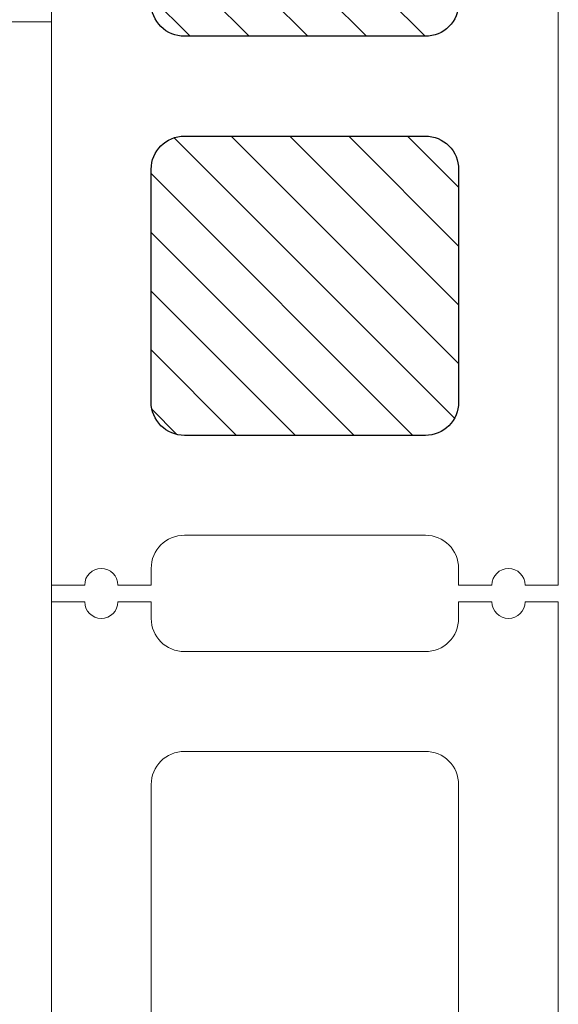
# Model space of a CAD drawing. Units: inches. Extents: x 87 to 1822, y 60 to 475.
# Drawn here: x 887 to 895, y 276 to 290 of the extents above; entities that cross this region are included whole.
import ezdxf

# ---------------------------------------------------------------- set-up
doc = ezdxf.new("R2010")
doc.units = ezdxf.units.IN
doc.header["$MEASUREMENT"] = 0
doc.layers.add('3', color=3, linetype='Continuous')

# ---------------------------------------------------------------- blocks, each defined once
blk = doc.blocks.new('A$C559D2F02')
at = {"color": 7, "linetype": 'Continuous', "lineweight": 15}
for p, q in [((-7.625, 7.5), (-7.125, 7.5)), ((-7.625, -7.5), (-7.625, 7.5)), ((-6.625, 7.5), (-6.125, 7.5)), ((-6.125, 7.5), (-6.125, 7.25)), ((-1.5, 7.5), (-1, 7.5)), ((-1.5, 7.25), (-1.5, 7.5)), ((-0.5, 7.5), (0, 7.5)), ((0, 7.5), (0, -7.5)), ((-5.625, 6.75), (-2, 6.75)), ((-5.625, 5.25), (-2, 5.25)), ((-6.125, 1.25), (-6.125, 4.75)), ((-1.5, 4.75), (-1.5, 1.25))]:
    blk.add_line(p, q, dxfattribs=at)
for centre, radius, start, end in [((-6.875, 7.5), 0.25, 180.0004, 359.9996), ((-0.75, 7.5), 0.25, 180.0003, 359.9997), ((-5.625, 7.25), 0.5, 179.9998, 269.9999), ((-2, 7.25), 0.5, 270.0003, 0.0001), ((-5.625, 4.75), 0.5, 90.0001, 180.0002), ((-2, 4.75), 0.5, 359.9999, 89.9997)]:
    blk.add_arc(centre, radius, start, end, dxfattribs=at)
blk = doc.blocks.new('A$C5D1B0276')
h = blk.add_hatch()
h.set_pattern_fill('ANSI31', color=256, scale=5, style=0)
h.set_pattern_definition([(45, (1743.3677, -370.15464), (-0.44194174, 0.44194174), [])])
h.paths.add_polyline_path([(-2, 0.75, 0.414217), (-1.5, 1.25), (-1.5, 4.75, 0.414214), (-2, 5.25), (-5.625, 5.25, 0.414213), (-6.125, 4.75), (-6.125, 1.25, 0.414214), (-5.625, 0.75)])
h.paths.add_polyline_path([(-2, -5.25, 0.414217), (-1.5, -4.75), (-1.5, -1.25, 0.414214), (-2, -0.75), (-5.625, -0.75, 0.414213), (-6.125, -1.25), (-6.125, -4.75, 0.414214), (-5.625, -5.25)])
at = {"linetype": 'Continuous', "lineweight": 15}
for p, q in [((-7.625, -7.5), (-7.625, 7.5)), ((0, 7.5), (0, -7.5)), ((-2, -6.75), (-5.625, -6.75)), ((-6.125, -7.25), (-6.125, -7.5)), ((-1.5, -7.5), (-1.5, -7.25)), ((-7.125, -7.5), (-7.625, -7.5)), ((-6.125, -7.5), (-6.625, -7.5)), ((-1, -7.5), (-1.5, -7.5)), ((0, -7.5), (-0.5, -7.5))]:
    blk.add_line(p, q, dxfattribs=at)
for points in [[(-6.125, 4.75), (-6.125, 1.25, 0.414216), (-5.625, 0.75), (-2, 0.75, 0.414217), (-1.5, 1.25), (-1.5, 4.75, 0.414212), (-2, 5.25), (-5.625, 5.25, 0.414214), (-6.125, 4.75, 0.999997)], [(-6.125, -1.25), (-6.125, -4.75, 0.414216), (-5.625, -5.25), (-2, -5.25, 0.414217), (-1.5, -4.75), (-1.5, -1.25, 0.414212), (-2, -0.75), (-5.625, -0.75, 0.414214), (-6.125, -1.25, 0.999997)]]:
    blk.add_lwpolyline(points, format="xyb")
for centre, radius, start, end in [((-5.625, -7.25), 0.5, 90.0006, 179.9997), ((-2, -7.25), 0.5, 359.9998, 89.9998), ((-6.875, -7.5), 0.25, 0.0004, 179.9996), ((-0.75, -7.5), 0.25, 0.0003, 179.9997)]:
    blk.add_arc(centre, radius, start, end, dxfattribs=at)

msp = doc.modelspace()

# ---------------------------------------------------------------- linework, layer by layer
at = {"color": 7, "linetype": 'Continuous', "lineweight": 15}
msp.add_line((887.64198, 312.34688), (887.64198, 233.34688), dxfattribs=at)
at = {"layer": '3', "linetype": 'Continuous', "lineweight": 15}
for p, q in [((887.32468, 290.31563), (886.51698, 290.31563)), ((887.46268, 290.31563), (887.32468, 290.31563)), ((887.64198, 290.31563), (887.46268, 290.31563)), ((887.64198, 290.31563), (887.64198, 254.37813)), ((887.64198, 290.31563), (887.64198, 254.37813))]:
    msp.add_line(p, q, dxfattribs=at)

# ---------------------------------------------------------------- block references
at = {"color": 7, "xscale": -1}
msp.add_blockref('A$C5D1B0276', (887.64198, 289.34719), dxfattribs=at)
at = {"layer": '3', "xscale": -1}
msp.add_blockref('A$C559D2F02', (887.64198, 274.0974), dxfattribs=at)

doc.saveas('drawing.dxf')
